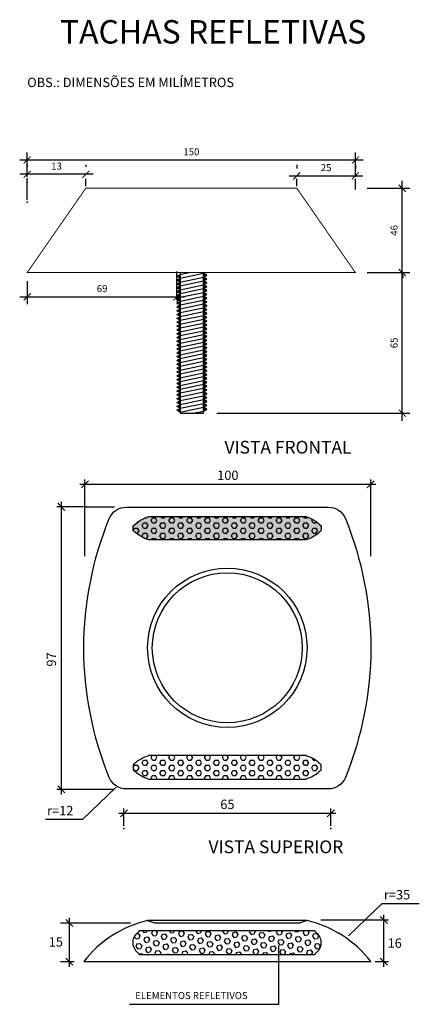
# Model space of a CAD drawing. Extents: x 58 to 143, y 32 to 242.
import ezdxf
from ezdxf.enums import TextEntityAlignment as Align

# ---------------------------------------------------------------- set-up
doc = ezdxf.new("R2010")
doc.units = 0
doc.header["$MEASUREMENT"] = 0
doc.linetypes.add('DASHDOT', pattern=[1, 0.5, -0.25, 0, -0.25])
doc.layers.get('0').update_dxf_attribs({"linetype": 'CONTINUOUS'})
doc.layers.get('DEFPOINTS').update_dxf_attribs({"linetype": 'CONTINUOUS'})
doc.layers.add('DETALHES', color=7, linetype='CONTINUOUS')
doc.layers.add('OBSERVAÇÕES', color=7, linetype='CONTINUOUS')
doc.styles.add('ROMANS', font='romans.shx', dxfattribs={"height": 0.6})
doc.styles.get("Standard").update_dxf_attribs({"font": 'romans.shx'})
doc.styles.add('T16', font='SIMPLEX.shx', dxfattribs={"height": 0.08})
doc.dimstyles.new('MARCIA', dxfattribs={"dimtxt": 1.5, "dimasz": 1.5, "dimexe": 1.6, "dimexo": 5, "dimgap": 1, "dimtad": 1, "dimdec": 0, "dimzin": 0, "dimtxsty": 'STANDARD', "dimblk1": 'ARCHTICK', "dimblk2": 'ARCHTICK', "dimsah": 1, "dimcen": 0.09, "dimdle": 1.6, "dimazin": 3, "dimtfac": 1, "dimtdec": 4, "dimtofl": 0, "dimtmove": 0, "dimatfit": 3, "dimtolj": 1, "dimtzin": 0})
pattern_1 = [(0, (-148.1648953431936, 32.81694624888854), (0, 1.099852), [0.635, -1.27]), (120, (-148.1648953431936, 32.81694624888854), (-0.9524997724031223, -0.5499259999999997), [0.6349999999999995, -1.269999999999999]), (59.99999999999999, (-147.5298953431936, 32.81694624888854), (-0.9524997724031223, 0.549926), [0.635, -1.27])]

# ---------------------------------------------------------------- blocks, each defined once
blk = doc.blocks.new('_OBLIQUE')
at = {"color": 0, "linetype": 'BYBLOCK'}
blk.add_line((-0.5, -0.5), (0.5, 0.5), dxfattribs=at)
blk = doc.blocks.new('_ARCHTICK')
at = {"color": 0, "linetype": 'BYBLOCK', "const_width": 0.15}
blk.add_lwpolyline([(-0.5, -0.5), (0.5, 0.5)], dxfattribs=at)
blk = doc.blocks.new('*D4')
at = {"color": 0, "linetype": 'BYBLOCK'}
for p, q in [((205.0112484237357, 183.3430998878791), (240.1681788087633, 183.3430998878791)), ((206.6112484237357, 183.5100073168024), (206.6112484237357, 181.7430998878791)), ((238.5681788087633, 183.5100073168024), (238.5681788087633, 181.7430998878791))]:
    blk.add_line(p, q, dxfattribs=at)
at = {"layer": 'DEFPOINTS', "color": 0, "linetype": 'BYBLOCK'}
for p in [(206.6112484237357, 188.5100073168024), (238.5681788087633, 188.5100073168024), (238.5681788087633, 183.3430998878791)]:
    blk.add_point(p, dxfattribs=at)
at = {"color": 0, "linetype": 'BYBLOCK', "xscale": 1.5, "yscale": 1.5, "zscale": 1.5, "rotation": 180}
blk.add_blockref('_ARCHTICK', (206.6112484237357, 183.3430998878791), dxfattribs=at)
at = {"color": 0, "linetype": 'BYBLOCK', "xscale": 1.5, "yscale": 1.5, "zscale": 1.5}
blk.add_blockref('_ARCHTICK', (238.5681788087633, 183.3430998878791), dxfattribs=at)
at = {"color": 0, "linetype": 'BYBLOCK', "insert": (222.5897136162495, 185.0930998878791), "char_height": 1.5, "attachment_point": 5}
blk.add_mtext('\\A1;69', dxfattribs=at)
blk = doc.blocks.new('*D5')
at = {"color": 0, "linetype": 'BYBLOCK'}
for p, q in [((286.6142489796697, 156.9177653752425), (286.6142489796697, 190.1100073168024)), ((283.6903187274772, 188.5100073168024), (288.2142489796697, 188.5100073168024)), ((283.5235894073093, 158.5177653752425), (288.2142489796697, 158.5177653752425))]:
    blk.add_line(p, q, dxfattribs=at)
at = {"layer": 'DEFPOINTS', "color": 0, "linetype": 'BYBLOCK'}
for p in [(278.6903187274772, 188.5100073168024), (286.6142489796697, 188.5100073168024), (278.5235894073093, 158.5177653752425)]:
    blk.add_point(p, dxfattribs=at)
at = {"color": 0, "linetype": 'BYBLOCK', "xscale": 1.5, "yscale": 1.5, "zscale": 1.5}
for p, rotation in [((286.6142489796697, 188.5100073168024), 90), ((286.6142489796697, 158.5177653752425), 270)]:
    blk.add_blockref('_ARCHTICK', p, dxfattribs=dict(at, rotation=rotation))
at = {"color": 0, "linetype": 'BYBLOCK', "insert": (284.8642489796697, 173.5138863460224), "char_height": 1.5, "attachment_point": 5, "rotation": 90}
blk.add_mtext('\\A1;65', dxfattribs=at)
blk = doc.blocks.new('*D6')
at = {"color": 0, "linetype": 'BYBLOCK'}
for p, q in [((286.6142489796697, 186.9100073168024), (286.6142489796697, 208.1100073168024)), ((283.6903187274772, 206.5100073168024), (288.2142489796697, 206.5100073168024))]:
    blk.add_line(p, q, dxfattribs=at)
at = {"layer": 'DEFPOINTS', "color": 0, "linetype": 'BYBLOCK'}
for p in [(278.6903187274772, 206.5100073168024), (286.6142489796697, 206.5100073168024), (278.6903187274772, 188.5100073168024)]:
    blk.add_point(p, dxfattribs=at)
at = {"color": 0, "linetype": 'BYBLOCK', "xscale": 1.5, "yscale": 1.5, "zscale": 1.5}
for p, rotation in [((286.6142489796697, 206.5100073168024), 90), ((286.6142489796697, 188.5100073168024), 270)]:
    blk.add_blockref('_ARCHTICK', p, dxfattribs=dict(at, rotation=rotation))
at = {"color": 0, "linetype": 'BYBLOCK', "insert": (284.8642489796697, 197.5100073168024), "char_height": 1.5, "attachment_point": 5, "rotation": 90}
blk.add_mtext('\\A1;46', dxfattribs=at)
blk = doc.blocks.new('*D7')
at = {"color": 0, "linetype": 'BYBLOCK'}
for p, q in [((264.1112484237357, 211.5100073168024), (264.1112484237357, 210.7489112145836)), ((276.6112484237357, 211.393358692198), (276.6112484237357, 210.7489112145836)), ((262.5112484237357, 209.1489112145836), (278.2112484237358, 209.1489112145836))]:
    blk.add_line(p, q, dxfattribs=at)
at = {"layer": 'DEFPOINTS', "color": 0, "linetype": 'BYBLOCK'}
for p in [(276.6112484237357, 209.1489112145836), (264.1112484237357, 206.5100073168024), (276.6112484237357, 206.393358692198)]:
    blk.add_point(p, dxfattribs=at)
at = {"color": 0, "linetype": 'BYBLOCK', "xscale": 1.5, "yscale": 1.5, "zscale": 1.5, "rotation": 180}
blk.add_blockref('_ARCHTICK', (264.1112484237357, 209.1489112145836), dxfattribs=at)
at = {"color": 0, "linetype": 'BYBLOCK', "xscale": 1.5, "yscale": 1.5, "zscale": 1.5}
blk.add_blockref('_ARCHTICK', (276.6112484237357, 209.1489112145836), dxfattribs=at)
at = {"color": 0, "linetype": 'BYBLOCK', "insert": (270.3612484237357, 210.8989112145836), "char_height": 1.5, "attachment_point": 5}
blk.add_mtext('\\A1;25', dxfattribs=at)
blk = doc.blocks.new('*D8')
at = {"color": 0, "linetype": 'BYBLOCK'}
for p, q in [((206.6112484237357, 211.5084246167927), (206.6112484237357, 211.0800991571905)), ((219.1112484237357, 211.5100073168024), (219.1112484237357, 211.0800991571905)), ((220.7112484237357, 209.4800991571905), (205.0112484237357, 209.4800991571905))]:
    blk.add_line(p, q, dxfattribs=at)
at = {"layer": 'DEFPOINTS', "color": 0, "linetype": 'BYBLOCK'}
for p in [(206.6112484237357, 209.4800991571905), (206.6112484237357, 206.5084246167927), (219.1112484237357, 206.5100073168024)]:
    blk.add_point(p, dxfattribs=at)
at = {"color": 0, "linetype": 'BYBLOCK', "xscale": 1.5, "yscale": 1.5, "zscale": 1.5, "rotation": 180}
blk.add_blockref('_ARCHTICK', (206.6112484237357, 209.4800991571905), dxfattribs=at)
at = {"color": 0, "linetype": 'BYBLOCK', "xscale": 1.5, "yscale": 1.5, "zscale": 1.5}
blk.add_blockref('_ARCHTICK', (219.1112484237357, 209.4800991571905), dxfattribs=at)
at = {"color": 0, "linetype": 'BYBLOCK', "insert": (212.8612484237357, 211.2300991571905), "char_height": 1.5, "attachment_point": 5}
blk.add_mtext('\\A1;13', dxfattribs=at)
blk = doc.blocks.new('*D9')
at = {"color": 0, "linetype": 'BYBLOCK'}
for p, q in [((205.0112484237357, 212.5409548138724), (278.2481870535865, 212.5409548138724)), ((206.6112484237357, 209.0129541816657), (206.6112484237357, 214.1409548138724)), ((276.6481870535865, 209.0129541816657), (276.6481870535865, 214.1409548138724))]:
    blk.add_line(p, q, dxfattribs=at)
at = {"layer": 'DEFPOINTS', "color": 0, "linetype": 'BYBLOCK'}
for p in [(276.6481870535865, 212.5409548138724), (206.6112484237357, 204.0129541816657), (276.6481870535865, 204.0129541816657)]:
    blk.add_point(p, dxfattribs=at)
at = {"color": 0, "linetype": 'BYBLOCK', "xscale": 1.5, "yscale": 1.5, "zscale": 1.5, "rotation": 180}
blk.add_blockref('_ARCHTICK', (206.6112484237357, 212.5409548138724), dxfattribs=at)
at = {"color": 0, "linetype": 'BYBLOCK', "xscale": 1.5, "yscale": 1.5, "zscale": 1.5}
blk.add_blockref('_ARCHTICK', (276.6481870535865, 212.5409548138724), dxfattribs=at)
at = {"color": 0, "linetype": 'BYBLOCK', "insert": (241.6297177386611, 214.2909548138724), "char_height": 1.5, "attachment_point": 5}
blk.add_mtext('\\A1;150', dxfattribs=at)

msp = doc.modelspace()

# ---------------------------------------------------------------- hatches: boundary and pattern name
at = {"layer": 'OBSERVAÇÕES'}
h = msp.add_hatch(color=254, dxfattribs=at)
edge = h.paths.add_edge_path()
edge.add_line((85.37480618627279, 136.4690307428157), (118.8322570531997, 136.4690307428157))
edge.add_arc((116.5077422148852, 128.8571554942141), 7.95889527722399, 44.838214206453586, 73.01837425048922, ccw=False)
edge.add_line((122.1513997370911, 134.4690307428157), (122.0936145295212, 133.4690307428157))
edge.add_arc((116.7147849309511, 138.5810606583042), 7.420556428415846, 286.5799025801333, 316.4568111858474, ccw=False)
edge.add_line((118.8322570531997, 131.4690307428157), (85.37480618627279, 131.4690307428157))
edge.add_arc((87.95470631918687, 139.6974606332611), 8.623395106208768, 226.2423142817418, 252.5919700756441, ccw=False)
edge.add_line((81.99068047605107, 133.4690307428157), (82.04846568362092, 134.4690307428157))
edge.add_arc((87.7263819994387, 128.7918245217249), 8.02928416275206, 107.0301508562421, 135.0035830023612, ccw=False)
h = msp.add_hatch(dxfattribs=at)
h.set_pattern_fill('HEX', color=256, scale=0.2, style=0)
h.set_pattern_definition(pattern_1)
edge = h.paths.add_edge_path()
edge.add_line((85.37480618627279, 136.4690307428157), (118.8322570531997, 136.4690307428157))
edge.add_arc((116.5077422148852, 128.8571554942141), 7.95889527722399, 44.838214206453586, 73.01837425048922, ccw=False)
edge.add_line((122.1513997370911, 134.4690307428157), (122.0936145295212, 133.4690307428157))
edge.add_arc((116.7147849309511, 138.5810606583042), 7.420556428415846, 286.5799025801333, 316.4568111858474, ccw=False)
edge.add_line((118.8322570531997, 131.4690307428157), (85.37480618627279, 131.4690307428157))
edge.add_arc((87.95470631918687, 139.6974606332611), 8.623395106208768, 226.2423142817418, 252.5919700756441, ccw=False)
edge.add_line((81.99068047605107, 133.4690307428157), (82.04846568362092, 134.4690307428157))
edge.add_arc((87.7263819994387, 128.7918245217249), 8.02928416275206, 107.0301508562421, 135.0035830023612, ccw=False)
h = msp.add_hatch(dxfattribs=at)
h.set_pattern_fill('HEX', scale=0.2, style=0)
h.set_pattern_definition(pattern_1)
edge = h.paths.add_edge_path()
edge.add_line((85.37480618627279, 80.46903074281569), (118.8322570531997, 80.46903074281566))
edge.add_arc((116.5077422148852, 88.08090599141728), 7.95889527722399, 286.9816257495108, 315.1617857935464)
edge.add_line((122.1513997370911, 82.46903074281566), (122.0936145295212, 83.46903074281566))
edge.add_arc((116.7147849309511, 78.35700082732714), 7.420556428415856, 43.5431888141527, 73.42009741986675)
edge.add_line((118.8322570531997, 85.46903074281566), (85.37480618627279, 85.46903074281566))
edge.add_arc((87.95470631918687, 77.24060085237025), 8.623395106208783, 107.4080299243559, 133.7576857182581)
edge.add_line((81.99068047605107, 83.46903074281566), (82.04846568362092, 82.46903074281569))
edge.add_arc((87.7263819994387, 88.14623696390642), 8.02928416275206, 224.9964169976388, 252.9698491437579)
at = {"layer": 'OBSERVAÇÕES', "linetype": 'CONTINUOUS'}
h = msp.add_hatch(dxfattribs=at)
h.set_pattern_fill('HEX', scale=5, angle=609.8220580572681, style=0)
h.set_pattern_definition([(249.8220580572682, (-147.1906898822232, 0), (1.01609232991727, -0.3734051119985822), [0.6249999999999999, -1.25]), (9.82205805726819, (-147.1906898822232, 0), (-0.1846678520648891, 1.066664326298166), [0.625, -1.25]), (309.8220580572683, (-147.4062754240987, -0.5866411800532297), (0.8314244778523809, 0.6932592142995836), [0.625, -1.25])])
edge = h.paths.add_edge_path()
edge.add_line((83.45791703444155, 43.0723330441176), (120.6169469531805, 43.07233304411757))
edge.add_arc((118.8472729734025, 46.01870996307254), 3.436987480811342, 300.9901706968199, 344.0170851457531)
edge.add_line((122.1513997370911, 45.07233304411757), (122.0936145295212, 46.07233304411757))
edge.add_arc((118.9779237835352, 45.31705007562034), 3.205929067700196, 13.6263695817533, 59.25304019966021)
edge.add_line((120.6169469531805, 48.07233304411757), (83.45791703444155, 48.07233304411757))
edge.add_arc((85.37697487958746, 45.013272663706), 3.611181721267961, 122.1015172576222, 162.9460207405569)
edge.add_line((81.92458085012584, 46.07233304411757), (81.98236605769569, 45.0723330441176))
edge.add_arc((85.23449192206051, 45.92735912070569), 3.362646610828486, 194.7304378864527, 238.1075558117308)

# ---------------------------------------------------------------- linework, layer by layer
at = {"color": 9, "linetype": 'BYBLOCK'}
for p, q in [((71.92055854151249, 206.9600073168023), (71.92055854151249, 208.4849991843223)), ((116.9205585415125, 206.9600073168024), (116.9205585415125, 208.4849991843224)), ((129.4205585415125, 206.248976682994), (129.4205585415125, 208.4849991843224)), ((91.28547460741106, 188.7176570615659), (91.28547460741106, 182.7201666066068))]:
    msp.add_line(p, q, dxfattribs=at)
at = {"color": 7}
for p, q in [((92.05171164105411, 188.1294637676944), (93.8694180650541, 188.5100073168024)), ((85.10353161973609, 50.27324052206859), (86.57541425218903, 49.77324052206859)), ((86.57541425218898, 49.77324052206859), (117.6316489872832, 49.77324052206862)), ((119.1035316197361, 50.27324052206859), (117.6316489872831, 49.77324052206859))]:
    msp.add_line(p, q, dxfattribs=at)
at = {"color": 8}
for p, q in [((92.05171164105411, 187.3132455187398), (97.05171164105411, 188.3600139739851)), ((92.05171164105411, 186.4970272697853), (97.05171164105411, 187.5437957250306)), ((92.05171164105411, 185.6808090208307), (97.05171164105411, 186.727577476076)), ((92.05171164105411, 184.8645907718762), (97.05171164105411, 185.9113592271215)), ((92.05171164105411, 184.0483725229216), (97.05171164105411, 185.0951409781669)), ((92.05171164105411, 183.2321542739671), (97.05171164105411, 184.2789227292124)), ((92.05171164105411, 182.4159360250125), (97.05171164105411, 183.4627044802578)), ((92.05171164105411, 181.599717776058), (97.05171164105411, 182.6464862313032)), ((92.05171164105411, 180.7834995271034), (97.05171164105411, 181.8302679823487)), ((92.05171164105411, 179.9672812781488), (97.05171164105411, 181.0140497333941)), ((92.05171164105411, 179.1510630291943), (97.05171164105411, 180.1978314844396)), ((92.05171164105411, 178.3348447802397), (97.05171164105411, 179.381613235485)), ((92.05171164105411, 177.5186265312852), (97.05171164105411, 178.5653949865305)), ((92.05171164105411, 176.7024082823306), (97.05171164105411, 177.7491767375759)), ((92.05171164105411, 175.8861900333761), (97.05171164105411, 176.9329584886214)), ((92.05171164105411, 175.0699717844215), (97.05171164105411, 176.1167402396668)), ((92.05171164105411, 174.253753535467), (97.05171164105411, 175.3005219907122)), ((92.05171164105411, 173.4375352865124), (97.05171164105411, 174.4843037417577)), ((92.05171164105411, 172.6213170375578), (97.05171164105411, 173.6680854928031)), ((92.05171164105411, 171.8050987886033), (97.05171164105411, 172.8518672438486)), ((92.05171164105411, 170.9888805396487), (97.05171164105411, 172.035648994894)), ((92.05171164105411, 170.1726622906942), (97.05171164105411, 171.2194307459395)), ((92.05171164105411, 169.3564440417396), (97.05171164105411, 170.4032124969849)), ((92.05171164105411, 168.5402257927851), (97.05171164105411, 169.5869942480304)), ((92.05171164105411, 167.7240075438305), (97.05171164105411, 168.7707759990758)), ((92.05171164105411, 166.907789294876), (97.05171164105411, 167.9545577501212)), ((92.05171164105411, 166.0915710459214), (97.05171164105411, 167.1383395011667)), ((92.05171164105411, 165.2753527969668), (97.05171164105411, 166.3221212522121)), ((92.05171164105411, 164.4591345480123), (97.05171164105411, 165.5059030032576)), ((92.05171164105411, 163.6429162990577), (97.05171164105411, 164.689684754303)), ((92.05171164105411, 162.8266980501032), (97.05171164105411, 163.8734665053485)), ((92.05171164105411, 162.0104798011486), (97.05171164105411, 163.0572482563939)), ((92.05171164105411, 161.1942615521941), (97.05171164105411, 162.2410300074393)), ((92.05171164105411, 160.3780433032395), (97.05171164105411, 161.4248117584848)), ((92.05171164105411, 159.561825054285), (97.05171164105411, 160.6085935095302)), ((92.05171164105411, 158.7456068053304), (97.05171164105411, 159.7923752605757)), ((94.82509842739205, 158.5100073168023), (97.05171164105411, 158.9761570116211))]:
    msp.add_line(p, q, dxfattribs=at)
at = {"color": 7, "const_width": 0.2}
msp.add_lwpolyline([(71.92055854151255, 206.5100073168024), (59.42055854151255, 188.5100073168024), (129.4205585415125, 188.5100073168024), (116.9205585415125, 206.5100073168024)], close=True, dxfattribs=at)
at = {"color": 7}
for points in [[(91.34484590242698, 187.7213546432171), (92.05171164105411, 188.1294637676944), (92.05171164105411, 187.3132455187398)], [(91.34484590242698, 186.9051363942626), (92.05171164105411, 187.3132455187398), (92.05171164105411, 186.4970272697853)], [(97.75857737968124, 187.9519048495079), (97.05171164105411, 188.3600139739851), (97.05171164105411, 187.5437957250306)], [(97.75857737968124, 187.1356866005533), (97.05171164105411, 187.5437957250306), (97.05171164105411, 186.727577476076)], [(91.34484590242698, 186.088918145308), (92.05171164105411, 186.4970272697853), (92.05171164105411, 185.6808090208307)], [(91.34484590242698, 185.2726998963535), (92.05171164105411, 185.6808090208307), (92.05171164105411, 184.8645907718762)], [(91.34484590242698, 184.4564816473989), (92.05171164105411, 184.8645907718762), (92.05171164105411, 184.0483725229216)], [(97.75857737968124, 186.3194683515987), (97.05171164105411, 186.727577476076), (97.05171164105411, 185.9113592271215)], [(97.75857737968124, 185.5032501026442), (97.05171164105411, 185.9113592271215), (97.05171164105411, 185.0951409781669)], [(97.75857737968124, 184.6870318536896), (97.05171164105411, 185.0951409781669), (97.05171164105411, 184.2789227292124)], [(91.34484590242698, 183.6402633984443), (92.05171164105411, 184.0483725229216), (92.05171164105411, 183.2321542739671)], [(91.34484590242698, 182.8240451494898), (92.05171164105411, 183.2321542739671), (92.05171164105411, 182.4159360250125)], [(97.75857737968124, 183.8708136047351), (97.05171164105411, 184.2789227292124), (97.05171164105411, 183.4627044802578)], [(97.75857737968124, 183.0545953557805), (97.05171164105411, 183.4627044802578), (97.05171164105411, 182.6464862313032)], [(91.34484590242698, 182.0078269005352), (92.05171164105411, 182.4159360250125), (92.05171164105411, 181.599717776058)], [(91.34484590242698, 181.1916086515807), (92.05171164105411, 181.599717776058), (92.05171164105411, 180.7834995271034)], [(91.34484590242698, 180.3753904026261), (92.05171164105411, 180.7834995271034), (92.05171164105411, 179.9672812781488)], [(97.75857737968124, 182.238377106826), (97.05171164105411, 182.6464862313032), (97.05171164105411, 181.8302679823487)], [(97.75857737968124, 181.4221588578714), (97.05171164105411, 181.8302679823487), (97.05171164105411, 181.0140497333941)], [(97.75857737968124, 180.6059406089169), (97.05171164105411, 181.0140497333941), (97.05171164105411, 180.1978314844396)], [(91.34484590242698, 179.5591721536716), (92.05171164105411, 179.9672812781488), (92.05171164105411, 179.1510630291943)], [(91.34484590242698, 178.742953904717), (92.05171164105411, 179.1510630291943), (92.05171164105411, 178.3348447802397)], [(97.75857737968124, 179.7897223599623), (97.05171164105411, 180.1978314844396), (97.05171164105411, 179.381613235485)], [(97.75857737968124, 178.9735041110077), (97.05171164105411, 179.381613235485), (97.05171164105411, 178.5653949865305)], [(97.75857737968124, 178.1572858620532), (97.05171164105411, 178.5653949865305), (97.05171164105411, 177.7491767375759)], [(91.34484590242698, 177.9267356557625), (92.05171164105411, 178.3348447802397), (92.05171164105411, 177.5186265312852)], [(91.34484590242698, 177.1105174068079), (92.05171164105411, 177.5186265312852), (92.05171164105411, 176.7024082823306)], [(91.34484590242698, 176.2942991578533), (92.05171164105411, 176.7024082823306), (92.05171164105411, 175.8861900333761)], [(97.75857737968124, 177.3410676130986), (97.05171164105411, 177.7491767375759), (97.05171164105411, 176.9329584886214)], [(97.75857737968124, 176.5248493641441), (97.05171164105411, 176.9329584886214), (97.05171164105411, 176.1167402396668)], [(91.34484590242698, 175.4780809088988), (92.05171164105411, 175.8861900333761), (92.05171164105411, 175.0699717844215)], [(91.34484590242698, 174.6618626599442), (92.05171164105411, 175.0699717844215), (92.05171164105411, 174.253753535467)], [(97.75857737968124, 175.7086311151895), (97.05171164105411, 176.1167402396668), (97.05171164105411, 175.3005219907122)], [(97.75857737968124, 174.892412866235), (97.05171164105411, 175.3005219907122), (97.05171164105411, 174.4843037417577)], [(97.75857737968124, 174.0761946172804), (97.05171164105411, 174.4843037417577), (97.05171164105411, 173.6680854928031)], [(91.34484590242698, 173.8456444109897), (92.05171164105411, 174.253753535467), (92.05171164105411, 173.4375352865124)], [(91.34484590242698, 173.0294261620351), (92.05171164105411, 173.4375352865124), (92.05171164105411, 172.6213170375578)], [(91.34484590242698, 172.2132079130806), (92.05171164105411, 172.6213170375578), (92.05171164105411, 171.8050987886033)], [(97.75857737968124, 173.2599763683259), (97.05171164105411, 173.6680854928031), (97.05171164105411, 172.8518672438486)], [(97.75857737968124, 172.4437581193713), (97.05171164105411, 172.8518672438486), (97.05171164105411, 172.035648994894)], [(91.34484590242698, 171.396989664126), (92.05171164105411, 171.8050987886033), (92.05171164105411, 170.9888805396487)], [(91.34484590242698, 170.5807714151715), (92.05171164105411, 170.9888805396487), (92.05171164105411, 170.1726622906942)], [(91.34484590242698, 169.7645531662169), (92.05171164105411, 170.1726622906942), (92.05171164105411, 169.3564440417396)], [(97.75857737968124, 171.6275398704167), (97.05171164105411, 172.035648994894), (97.05171164105411, 171.2194307459395)], [(97.75857737968124, 170.8113216214622), (97.05171164105411, 171.2194307459395), (97.05171164105411, 170.4032124969849)], [(97.75857737968124, 169.9951033725076), (97.05171164105411, 170.4032124969849), (97.05171164105411, 169.5869942480304)], [(91.34484590242698, 168.9483349172623), (92.05171164105411, 169.3564440417396), (92.05171164105411, 168.5402257927851)], [(91.34484590242698, 168.1321166683078), (92.05171164105411, 168.5402257927851), (92.05171164105411, 167.7240075438305)], [(97.75857737968124, 169.1788851235531), (97.05171164105411, 169.5869942480304), (97.05171164105411, 168.7707759990758)], [(97.75857737968124, 168.3626668745985), (97.05171164105411, 168.7707759990758), (97.05171164105411, 167.9545577501212)], [(91.34484590242698, 167.3158984193532), (92.05171164105411, 167.7240075438305), (92.05171164105411, 166.907789294876)], [(91.34484590242698, 166.4996801703987), (92.05171164105411, 166.907789294876), (92.05171164105411, 166.0915710459214)], [(91.34484590242698, 165.6834619214441), (92.05171164105411, 166.0915710459214), (92.05171164105411, 165.2753527969668)], [(97.75857737968124, 167.546448625644), (97.05171164105411, 167.9545577501212), (97.05171164105411, 167.1383395011667)], [(97.75857737968124, 166.7302303766894), (97.05171164105411, 167.1383395011667), (97.05171164105411, 166.3221212522121)], [(97.75857737968124, 165.9140121277348), (97.05171164105411, 166.3221212522121), (97.05171164105411, 165.5059030032576)], [(91.34484590242698, 164.8672436724896), (92.05171164105411, 165.2753527969668), (92.05171164105411, 164.4591345480123)], [(91.34484590242698, 164.051025423535), (92.05171164105411, 164.4591345480123), (92.05171164105411, 163.6429162990577)], [(97.75857737968124, 165.0977938787803), (97.05171164105411, 165.5059030032576), (97.05171164105411, 164.689684754303)], [(97.75857737968124, 164.2815756298257), (97.05171164105411, 164.689684754303), (97.05171164105411, 163.8734665053485)], [(97.75857737968124, 163.4653573808712), (97.05171164105411, 163.8734665053485), (97.05171164105411, 163.0572482563939)], [(91.34484590242698, 163.2348071745805), (92.05171164105411, 163.6429162990577), (92.05171164105411, 162.8266980501032)], [(91.34484590242698, 162.4185889256259), (92.05171164105411, 162.8266980501032), (92.05171164105411, 162.0104798011486)], [(91.34484590242698, 161.6023706766713), (92.05171164105411, 162.0104798011486), (92.05171164105411, 161.1942615521941)], [(97.75857737968124, 162.6491391319166), (97.05171164105411, 163.0572482563939), (97.05171164105411, 162.2410300074393)], [(97.75857737968124, 161.8329208829621), (97.05171164105411, 162.2410300074393), (97.05171164105411, 161.4248117584848)], [(91.34484590242698, 160.7861524277168), (92.05171164105411, 161.1942615521941), (92.05171164105411, 160.3780433032395)], [(91.34484590242698, 159.9699341787622), (92.05171164105411, 160.3780433032395), (92.05171164105411, 159.561825054285)], [(97.75857737968124, 161.0167026340075), (97.05171164105411, 161.4248117584848), (97.05171164105411, 160.6085935095302)], [(97.75857737968124, 160.200484385053), (97.05171164105411, 160.6085935095302), (97.05171164105411, 159.7923752605757)], [(97.75857737968124, 159.3842661360984), (97.05171164105411, 159.7923752605757), (97.05171164105411, 158.9761570116211)], [(91.34484590242698, 159.1537159298077), (92.05171164105411, 159.561825054285), (92.05171164105411, 158.7456068053304)]]:
    msp.add_lwpolyline(points, close=True, dxfattribs=at)
msp.add_lwpolyline([(92.05171164105411, 188.5100073168024), (92.05171164105411, 158.5100073168024), (97.05171164105411, 158.5100073168024), (97.05171164105411, 188.5100073168024)], dxfattribs=at)
for points in [[(80.56586564627048, 78.35869918845533, -0.300089990253031), (76.9125433841723, 80.76834865058898, -0.09511666135070118), (71.49693333691835, 108.4138649656355, -0.09511666135070436), (76.9125433841723, 136.059381280682, -0.300089990253031), (80.56586564627077, 138.4690307428157), (123.6411975932017, 138.4690307428157, -0.300089990253031), (127.2945198552999, 136.059381280682, -0.09511666135070436), (132.7101299025538, 108.4138649656355, -0.09511666135070118), (127.2945198552999, 80.76834865058898, -0.300089990253031), (123.6411975932017, 78.35869918845533)], [(85.37480618627279, 136.4690307428157), (118.8322570531997, 136.4690307428157, -0.1235825858089819), (122.1513997370911, 134.4690307428157), (122.0936145295212, 133.4690307428157, -0.131106139634259), (118.8322570531997, 131.4690307428157), (85.37480618627279, 131.4690307428157, -0.1154813445056705), (81.99068047605107, 133.4690307428157), (82.04846568362092, 134.4690307428157, -0.1226668907680909)], [(85.37480618627279, 80.46903074281569), (118.8322570531997, 80.46903074281566, 0.1235825858089819), (122.1513997370911, 82.46903074281566), (122.0936145295212, 83.46903074281566, 0.131106139634259), (118.8322570531997, 85.46903074281566), (85.37480618627279, 85.46903074281566, 0.1154813445056705), (81.99068047605107, 83.46903074281566), (82.04846568362092, 82.46903074281569, 0.1226668907680909)], [(85.10353161973609, 50.2732405220689, 0.1727033908879851), (71.49693333691835, 41.5345465147563), (132.7101299025538, 41.5345465147563, 0.172703390887985), (119.1035316197361, 50.2732405220689)], [(83.45791703444155, 43.0723330441176), (120.6169469531805, 43.07233304411757, 0.1899776042862645), (122.1513997370911, 45.07233304411757), (122.0936145295212, 46.07233304411757, 0.2017564760748548), (120.6169469531805, 48.07233304411757), (83.45791703444155, 48.07233304411757, 0.1801288758900544), (81.92458085012584, 46.07233304411757), (81.98236605769569, 45.0723330441176, 0.1915612658121355)]]:
    msp.add_lwpolyline(points, format="xyb", close=True, dxfattribs=at)
for radius in [17, 16]:
    msp.add_circle((102.1035316197361, 108.4690307428157), radius, dxfattribs=at)
for points in [[(92.05171164105411, 187.3132455187398), (92.05171164105411, 188.1294637676944), (91.69827877174055, 187.5173000809785), (91.34484590242698, 187.7213546432171)], [(92.05171164105411, 186.4970272697853), (92.05171164105411, 187.3132455187398), (91.69827877174055, 186.7010818320239), (91.34484590242698, 186.9051363942626)], [(97.05171164105411, 187.5437957250306), (97.05171164105411, 188.3600139739851), (97.40514451036768, 187.7478502872692), (97.75857737968124, 187.9519048495079)], [(97.05171164105411, 186.727577476076), (97.05171164105411, 187.5437957250306), (97.40514451036768, 186.9316320383147), (97.75857737968124, 187.1356866005533)], [(92.05171164105411, 185.6808090208307), (92.05171164105411, 186.4970272697853), (91.69827877174055, 185.8848635830694), (91.34484590242698, 186.088918145308)], [(92.05171164105411, 184.8645907718762), (92.05171164105411, 185.6808090208307), (91.69827877174055, 185.0686453341148), (91.34484590242698, 185.2726998963535)], [(92.05171164105411, 184.0483725229216), (92.05171164105411, 184.8645907718762), (91.69827877174055, 184.2524270851603), (91.34484590242698, 184.4564816473989)], [(97.05171164105411, 185.9113592271215), (97.05171164105411, 186.727577476076), (97.40514451036768, 186.1154137893601), (97.75857737968124, 186.3194683515987)], [(97.05171164105411, 185.0951409781669), (97.05171164105411, 185.9113592271215), (97.40514451036768, 185.2991955404055), (97.75857737968124, 185.5032501026442)], [(97.05171164105411, 184.2789227292124), (97.05171164105411, 185.0951409781669), (97.40514451036768, 184.482977291451), (97.75857737968124, 184.6870318536896)], [(92.05171164105411, 183.2321542739671), (92.05171164105411, 184.0483725229216), (91.69827877174055, 183.4362088362057), (91.34484590242698, 183.6402633984443)], [(92.05171164105411, 182.4159360250125), (92.05171164105411, 183.2321542739671), (91.69827877174055, 182.6199905872512), (91.34484590242698, 182.8240451494898)], [(97.05171164105411, 183.4627044802578), (97.05171164105411, 184.2789227292124), (97.40514451036768, 183.6667590424964), (97.75857737968124, 183.8708136047351)], [(97.05171164105411, 182.6464862313032), (97.05171164105411, 183.4627044802578), (97.40514451036768, 182.8505407935419), (97.75857737968124, 183.0545953557805)], [(92.05171164105411, 181.599717776058), (92.05171164105411, 182.4159360250125), (91.69827877174055, 181.8037723382966), (91.34484590242698, 182.0078269005352)], [(92.05171164105411, 180.7834995271034), (92.05171164105411, 181.599717776058), (91.69827877174055, 180.987554089342), (91.34484590242698, 181.1916086515807)], [(92.05171164105411, 179.9672812781488), (92.05171164105411, 180.7834995271034), (91.69827877174055, 180.1713358403875), (91.34484590242698, 180.3753904026261)], [(97.05171164105411, 181.8302679823487), (97.05171164105411, 182.6464862313032), (97.40514451036768, 182.0343225445873), (97.75857737968124, 182.238377106826)], [(97.05171164105411, 181.0140497333941), (97.05171164105411, 181.8302679823487), (97.40514451036768, 181.2181042956328), (97.75857737968124, 181.4221588578714)], [(97.05171164105411, 180.1978314844396), (97.05171164105411, 181.0140497333941), (97.40514451036768, 180.4018860466782), (97.75857737968124, 180.6059406089169)], [(92.05171164105411, 179.1510630291943), (92.05171164105411, 179.9672812781488), (91.69827877174055, 179.3551175914329), (91.34484590242698, 179.5591721536716)], [(92.05171164105411, 178.3348447802397), (92.05171164105411, 179.1510630291943), (91.69827877174055, 178.5388993424784), (91.34484590242698, 178.742953904717)], [(97.05171164105411, 179.381613235485), (97.05171164105411, 180.1978314844396), (97.40514451036768, 179.5856677977237), (97.75857737968124, 179.7897223599623)], [(97.05171164105411, 178.5653949865305), (97.05171164105411, 179.381613235485), (97.40514451036768, 178.7694495487691), (97.75857737968124, 178.9735041110077)], [(97.05171164105411, 177.7491767375759), (97.05171164105411, 178.5653949865305), (97.40514451036768, 177.9532312998145), (97.75857737968124, 178.1572858620532)], [(92.05171164105411, 177.5186265312852), (92.05171164105411, 178.3348447802397), (91.69827877174055, 177.7226810935238), (91.34484590242698, 177.9267356557625)], [(92.05171164105411, 176.7024082823306), (92.05171164105411, 177.5186265312852), (91.69827877174055, 176.9064628445693), (91.34484590242698, 177.1105174068079)], [(92.05171164105411, 175.8861900333761), (92.05171164105411, 176.7024082823306), (91.69827877174055, 176.0902445956147), (91.34484590242698, 176.2942991578533)], [(97.05171164105411, 176.9329584886214), (97.05171164105411, 177.7491767375759), (97.40514451036768, 177.13701305086), (97.75857737968124, 177.3410676130986)], [(97.05171164105411, 176.1167402396668), (97.05171164105411, 176.9329584886214), (97.40514451036768, 176.3207948019054), (97.75857737968124, 176.5248493641441)], [(92.05171164105411, 175.0699717844215), (92.05171164105411, 175.8861900333761), (91.69827877174055, 175.2740263466602), (91.34484590242698, 175.4780809088988)], [(92.05171164105411, 174.253753535467), (92.05171164105411, 175.0699717844215), (91.69827877174055, 174.4578080977056), (91.34484590242698, 174.6618626599442)], [(97.05171164105411, 175.3005219907122), (97.05171164105411, 176.1167402396668), (97.40514451036768, 175.5045765529509), (97.75857737968124, 175.7086311151895)], [(97.05171164105411, 174.4843037417577), (97.05171164105411, 175.3005219907122), (97.40514451036768, 174.6883583039963), (97.75857737968124, 174.892412866235)], [(97.05171164105411, 173.6680854928031), (97.05171164105411, 174.4843037417577), (97.40514451036768, 173.8721400550418), (97.75857737968124, 174.0761946172804)], [(92.05171164105411, 173.4375352865124), (92.05171164105411, 174.253753535467), (91.69827877174055, 173.641589848751), (91.34484590242698, 173.8456444109897)], [(92.05171164105411, 172.6213170375578), (92.05171164105411, 173.4375352865124), (91.69827877174055, 172.8253715997965), (91.34484590242698, 173.0294261620351)], [(92.05171164105411, 171.8050987886033), (92.05171164105411, 172.6213170375578), (91.69827877174055, 172.0091533508419), (91.34484590242698, 172.2132079130806)], [(97.05171164105411, 172.8518672438486), (97.05171164105411, 173.6680854928031), (97.40514451036768, 173.0559218060872), (97.75857737968124, 173.2599763683259)], [(97.05171164105411, 172.035648994894), (97.05171164105411, 172.8518672438486), (97.40514451036768, 172.2397035571327), (97.75857737968124, 172.4437581193713)], [(92.05171164105411, 170.9888805396487), (92.05171164105411, 171.8050987886033), (91.69827877174055, 171.1929351018874), (91.34484590242698, 171.396989664126)], [(92.05171164105411, 170.1726622906942), (92.05171164105411, 170.9888805396487), (91.69827877174055, 170.3767168529328), (91.34484590242698, 170.5807714151715)], [(92.05171164105411, 169.3564440417396), (92.05171164105411, 170.1726622906942), (91.69827877174055, 169.5604986039783), (91.34484590242698, 169.7645531662169)], [(97.05171164105411, 171.2194307459395), (97.05171164105411, 172.035648994894), (97.40514451036768, 171.4234853081781), (97.75857737968124, 171.6275398704167)], [(97.05171164105411, 170.4032124969849), (97.05171164105411, 171.2194307459395), (97.40514451036768, 170.6072670592235), (97.75857737968124, 170.8113216214622)], [(97.05171164105411, 169.5869942480304), (97.05171164105411, 170.4032124969849), (97.40514451036768, 169.791048810269), (97.75857737968124, 169.9951033725076)], [(92.05171164105411, 168.5402257927851), (92.05171164105411, 169.3564440417396), (91.69827877174055, 168.7442803550237), (91.34484590242698, 168.9483349172623)], [(92.05171164105411, 167.7240075438305), (92.05171164105411, 168.5402257927851), (91.69827877174055, 167.9280621060691), (91.34484590242698, 168.1321166683078)], [(97.05171164105411, 168.7707759990758), (97.05171164105411, 169.5869942480304), (97.40514451036768, 168.9748305613144), (97.75857737968124, 169.1788851235531)], [(97.05171164105411, 167.9545577501212), (97.05171164105411, 168.7707759990758), (97.40514451036768, 168.1586123123599), (97.75857737968124, 168.3626668745985)], [(92.05171164105411, 166.907789294876), (92.05171164105411, 167.7240075438305), (91.69827877174055, 167.1118438571146), (91.34484590242698, 167.3158984193532)], [(92.05171164105411, 166.0915710459214), (92.05171164105411, 166.907789294876), (91.69827877174055, 166.29562560816), (91.34484590242698, 166.4996801703987)], [(92.05171164105411, 165.2753527969668), (92.05171164105411, 166.0915710459214), (91.69827877174055, 165.4794073592055), (91.34484590242698, 165.6834619214441)], [(97.05171164105411, 167.1383395011667), (97.05171164105411, 167.9545577501212), (97.40514451036768, 167.3423940634053), (97.75857737968124, 167.546448625644)], [(97.05171164105411, 166.3221212522121), (97.05171164105411, 167.1383395011667), (97.40514451036768, 166.5261758144508), (97.75857737968124, 166.7302303766894)], [(97.05171164105411, 165.5059030032576), (97.05171164105411, 166.3221212522121), (97.40514451036768, 165.7099575654962), (97.75857737968124, 165.9140121277348)], [(92.05171164105411, 164.4591345480123), (92.05171164105411, 165.2753527969668), (91.69827877174055, 164.6631891102509), (91.34484590242698, 164.8672436724896)], [(92.05171164105411, 163.6429162990577), (92.05171164105411, 164.4591345480123), (91.69827877174055, 163.8469708612964), (91.34484590242698, 164.051025423535)], [(97.05171164105411, 164.689684754303), (97.05171164105411, 165.5059030032576), (97.40514451036768, 164.8937393165417), (97.75857737968124, 165.0977938787803)], [(97.05171164105411, 163.8734665053485), (97.05171164105411, 164.689684754303), (97.40514451036768, 164.0775210675871), (97.75857737968124, 164.2815756298257)], [(97.05171164105411, 163.0572482563939), (97.05171164105411, 163.8734665053485), (97.40514451036768, 163.2613028186325), (97.75857737968124, 163.4653573808712)], [(92.05171164105411, 162.8266980501032), (92.05171164105411, 163.6429162990577), (91.69827877174055, 163.0307526123418), (91.34484590242698, 163.2348071745805)], [(92.05171164105411, 162.0104798011486), (92.05171164105411, 162.8266980501032), (91.69827877174055, 162.2145343633873), (91.34484590242698, 162.4185889256259)], [(92.05171164105411, 161.1942615521941), (92.05171164105411, 162.0104798011486), (91.69827877174055, 161.3983161144327), (91.34484590242698, 161.6023706766713)], [(97.05171164105411, 162.2410300074393), (97.05171164105411, 163.0572482563939), (97.40514451036768, 162.445084569678), (97.75857737968124, 162.6491391319166)], [(97.05171164105411, 161.4248117584848), (97.05171164105411, 162.2410300074393), (97.40514451036768, 161.6288663207234), (97.75857737968124, 161.8329208829621)], [(92.05171164105411, 160.3780433032395), (92.05171164105411, 161.1942615521941), (91.69827877174055, 160.5820978654781), (91.34484590242698, 160.7861524277168)], [(92.05171164105411, 159.561825054285), (92.05171164105411, 160.3780433032395), (91.69827877174055, 159.7658796165236), (91.34484590242698, 159.9699341787622)], [(97.05171164105411, 160.6085935095302), (97.05171164105411, 161.4248117584848), (97.40514451036768, 160.8126480717689), (97.75857737968124, 161.0167026340075)], [(97.05171164105411, 159.7923752605757), (97.05171164105411, 160.6085935095302), (97.40514451036768, 159.9964298228143), (97.75857737968124, 160.200484385053)], [(97.05171164105411, 158.9761570116211), (97.05171164105411, 159.7923752605757), (97.40514451036768, 159.1802115738598), (97.75857737968124, 159.3842661360984)], [(92.05171164105411, 158.7456068053304), (92.05171164105411, 159.561825054285), (91.69827877174055, 158.949661367569), (91.34484590242698, 159.1537159298077)]]:
    msp.add_solid(points, dxfattribs=at)
at = {"layer": 'DEFPOINTS', "color": 9, "linetype": 'BYBLOCK'}
for p in [(129.4205585415125, 208.4849991843223), (71.92055854151249, 206.5100073168024), (116.9205585415125, 206.5100073168024), (129.4205585415125, 206.5429863264204), (59.42055854151249, 187.1420443482029), (91.28547460741106, 183.4701666066068)]:
    msp.add_point(p, dxfattribs=at)
at = {"layer": 'DEFPOINTS', "color": 0, "linetype": 'BYBLOCK'}
for p in [(131.499628845254, 206.5100073168024), (91.28547460741106, 189.1676570615658), (131.499628845254, 188.5100073168024), (131.499628845254, 188.5100073168024), (99.40795624042994, 158.5177653752425), (71.72040757355893, 127.4474251592567), (132.7101299025538, 127.4474251592567), (78.4018659185893, 78.27582028388571)]:
    msp.add_point(p, dxfattribs=at)
at = {"layer": 'OBSERVAÇÕES', "color": 7, "linetype": 'BYBLOCK'}
for p, q in [((59.42055854151249, 208.9349991843223), (59.42055854151249, 213.4186079573052)), ((129.4205585415125, 208.9349991843223), (129.4205585415125, 213.4186079573052)), ((59.42055854151249, 204.0129541816657), (59.42055854151249, 208.4849991843223)), ((131.949628845254, 206.5100073168024), (140.2753024939929, 206.5100073168024)), ((131.949628845254, 188.5100073168024), (140.2753024939929, 188.5100073168024)), ((131.949628845254, 188.5100073168024), (140.2753024939929, 188.5100073168024)), ((59.42055854151249, 186.6920443482029), (59.42055854151249, 182.7201666066068)), ((99.85795624042987, 158.5177653752425), (140.2753024939929, 158.5177653752425)), ((70.62040757355891, 143.3697478468904), (133.8101299025539, 143.3697478468904)), ((71.72040757355893, 128.0474251592567), (71.72040757355893, 144.3697478468904)), ((132.7101299025538, 128.0474251592567), (132.7101299025538, 144.3697478468904)), ((66.72040757355893, 77.17582028388571), (66.72040757355893, 139.6409556177252)), ((71.39845060683263, 138.5409556177252), (65.72040757355893, 138.5409556177252)), ((77.80186591858927, 78.27582028388571), (65.72040757355893, 78.27582028388571)), ((80.06392639317562, 70.52161415877355), (80.06392639317562, 74.1745618046342)), ((124.1811995536123, 70.52161415877355), (124.1811995536123, 74.1745618046342)), ((78.9639263931756, 73.1745618046342), (125.2811995536123, 73.1745618046342)), ((68.43086293610548, 40.43366375827084), (68.43086293610548, 50.84913230534275)), ((135.4909223796437, 40.43366375827084), (135.4909223796437, 51.50777281030251)), ((81.46433596567886, 49.74913230534275), (66.50851407454502, 49.74913230534275)), ((122.0572339241479, 50.40777281030252), (136.4909223796437, 50.40777281030252)), ((66.5550591254468, 41.53366375827083), (69.43086293610548, 41.53366375827083)), ((133.6151185689851, 41.53366375827083), (136.4909223796437, 41.53366375827085))]:
    msp.add_line(p, q, dxfattribs=at)
at = {"layer": 'OBSERVAÇÕES', "color": 7}
for p, q in [((71.99845060683265, 138.5409556177252), (78.04799296715015, 138.5409556177252)), ((127.9519166686655, 46.9926806379061), (135.1219112212169, 53.90436178253591)), ((135.1219112212169, 53.90436178253591), (143.0533211244816, 53.90436178253591)), ((113.1085798806918, 32.41835716818714), (113.1109641971244, 44.96020437959383))]:
    msp.add_line(p, q, dxfattribs=at)
for points in [[(78.39481243853083, 78.76438312490984), (71.22481788597952, 71.85270198028003), (63.29340798271477, 71.85270198028003)], [(81.25556542364063, 32.41835716818714), (113.1085798806918, 32.41835716818714)]]:
    msp.add_lwpolyline(points, dxfattribs=at)
at = {"layer": 'OBSERVAÇÕES', "color": 7, "linetype": 'BYBLOCK'}
for p in [(59.42055854151249, 208.4849991843223), (59.42055854151249, 207.7349991843223), (59.42055854151249, 203.5629541816657), (139.5253024939929, 188.5100073168024), (139.5253024939929, 158.5177653752425), (132.7101299025538, 143.3697478468904), (66.72040757355893, 138.5409556177252), (71.99845060683265, 138.5409556177252), (124.1811995536123, 73.1745618046342), (80.06392639317562, 69.92161415877355), (124.1811995536123, 69.92161415877355), (68.43086293610548, 49.74913230534275), (135.4909223796437, 50.40777281030252)]:
    msp.add_point(p, dxfattribs=at)
msp.add_solid([(139.3378024939929, 187.3850073168024), (139.7128024939929, 187.3850073168024), (139.5253024939929, 188.5100073168024)], dxfattribs=at)

# ---------------------------------------------------------------- block references
at = {"layer": 'OBSERVAÇÕES', "color": 7, "linetype": 'BYBLOCK', "xscale": 1.5, "yscale": 1.5, "zscale": 1.5}
for p, rotation in [((71.72040757355893, 143.3697478468904), 180), ((66.72040757355893, 138.5409556177252), 90), ((66.72040757355893, 78.27582028388571), 270), ((80.06392639317562, 73.1745618046342), 180), ((68.43086293610548, 49.74913230534275), 90), ((135.4909223796437, 50.40777281030252), 90), ((68.43086293610548, 41.53366375827083), 270), ((135.4909223796437, 41.53366375827085), 270)]:
    msp.add_blockref('_OBLIQUE', p, dxfattribs=dict(at, rotation=rotation))
for p in [(132.7101299025538, 143.3697478468904), (124.1811995536123, 73.1745618046342)]:
    msp.add_blockref('_OBLIQUE', p, dxfattribs=at)

# ---------------------------------------------------------------- texts
at = {"layer": 'DETALHES', "style": 'ROMANS'}
msp.add_text('TACHAS REFLETIVAS', height=5, rotation=359.9999999999999, dxfattribs=at).set_placement((99.06967736679474, 239.2217902258626), align=Align.MIDDLE)
at = {"layer": 'DETALHES', "style": 'T16'}
msp.add_text('OBS.: DIMENSÕES EM MILÍMETROS', height=2, dxfattribs=at).set_placement((59.42374670169909, 228.0761119603082))
at = {"layer": 'DETALHES', "linetype": 'DASHDOT', "ltscale": 2, "char_height": 2.721538182114122, "attachment_point": 1}
for s, insert, width in [('VISTA FRONTAL', (101.5014878928974, 152.6175868427059), 32.47324402287768), ('VISTA SUPERIOR', (98.10327986179902, 67.37469050229868), 36.99710015965479)]:
    msp.add_mtext(s, dxfattribs=dict(at, insert=insert, width=width))
at = {"layer": 'OBSERVAÇÕES', "color": 7, "style": 'ROMANS'}
msp.add_text('97', height=2, rotation=90, dxfattribs=at).set_placement((65.57927928763488, 104.4642479471262))
for s, height, p in [('r=12', 2, (63.67411565807146, 72.74044084289304)), ('r=35', 2, (135.5026188965735, 54.79210064514892)), ('ELEMENTOS REFLETIVOS', 1.5, (82.4658702466848, 33.52664335165952))]:
    msp.add_text(s, height=height, dxfattribs=at).set_placement(p)
at = {"layer": 'OBSERVAÇÕES', "color": 7, "linetype": 'BYBLOCK', "char_height": 2, "attachment_point": 5, "style": 'ROMANS'}
for s, insert in [('\\A1;100', (102.2152687380564, 145.2697478468904)), ('\\A1;{65}', (102.1225629733939, 75.0745618046342)), ('{15}', (65.5267236455112, 45.479361499321)), ('\\A1;16', (137.8086463256149, 45.479361499321))]:
    msp.add_mtext(s, dxfattribs=dict(at, insert=insert))

# ---------------------------------------------------------------- dimensions: what is measured, and where the dimension line sits
at = {"layer": 'OBSERVAÇÕES'}
for base, p1, p2, text, picture, middle in [((129.4574971713633, 212.5409548138724), (59.42055854151249, 204.0129541816657), (129.4574971713633, 204.0129541816657), '150', '*D9', (94.43902785643792, 214.2909548138724)), ((59.42055854151249, 209.4800991571905), (71.92055854151255, 206.5100073168024), (59.42055854151249, 206.5084246167927), '13', '*D8', (65.67055854151252, 211.2300991571905)), ((129.4205585415125, 209.1489112145836), (116.9205585415125, 206.5100073168024), (129.4205585415125, 206.393358692198), '25', '*D7', (123.1705585415125, 210.8989112145836)), ((91.37748892654008, 183.3430998878791), (59.42055854151255, 188.5100073168024), (91.37748892654008, 188.5100073168024), '69', '*D4', (75.39902373402631, 185.0930998878791))]:
    dim = msp.add_linear_dim(base=base, p1=p1, p2=p2, text=text, dimstyle='MARCIA', dxfattribs=at)
    dim.commit()
    dim.dimension.update_dxf_attribs({"geometry": picture, "text_midpoint": middle, "insert": (-147.1906898822232, 0)})
dim = msp.add_linear_dim(base=(139.4235590974465, 206.5100073168024), p1=(131.499628845254, 188.5100073168024), p2=(131.499628845254, 206.5100073168024), angle=90, text='46', dimstyle='MARCIA', override={"dimse1": 1}, dxfattribs=at)
dim.commit()
dim.dimension.update_dxf_attribs({"geometry": '*D6', "text_midpoint": (137.6735590974465, 197.5100073168024), "insert": (-147.1906898822232, 0)})
dim = msp.add_linear_dim(base=(139.4235590974465, 188.5100073168024), p1=(131.3328995250861, 158.5177653752425), p2=(131.499628845254, 188.5100073168024), angle=90, text='65', dimstyle='MARCIA', dxfattribs=at)
dim.commit()
dim.dimension.update_dxf_attribs({"geometry": '*D5', "text_midpoint": (137.6735590974465, 173.5138863460224), "insert": (-147.1906898822232, 0)})

doc.saveas('drawing.dxf')
